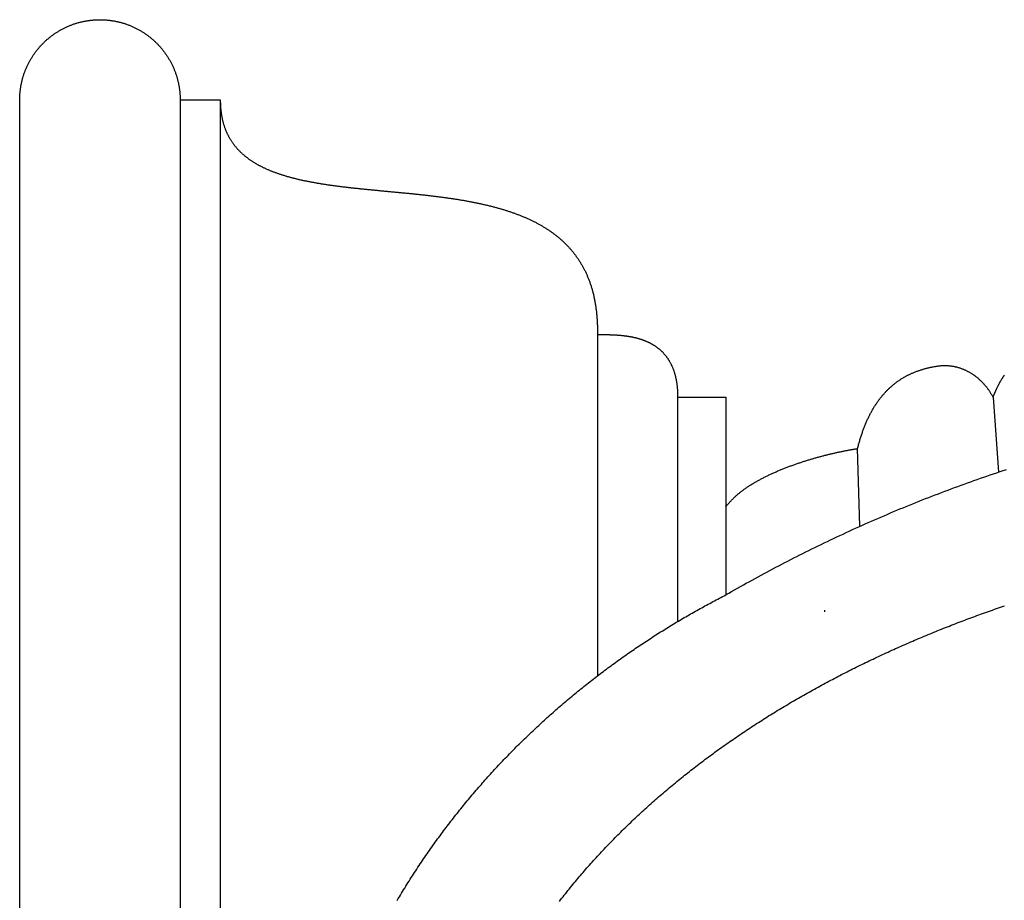
# Model space of a CAD drawing. Units: millimetres. Extents: x 51 to 648, y -70 to 377.
# Drawn here: x 51 to 148, y 290 to 377 of the extents above; entities that cross this region are included whole.
import ezdxf

# ---------------------------------------------------------------- set-up
doc = ezdxf.new("R2010")
doc.units = ezdxf.units.MM
doc.layers.add('Side outline', color=7, linetype='Continuous', lineweight=30)

msp = doc.modelspace()

# ---------------------------------------------------------------- linework, layer by layer
at = {"layer": 'Side outline', "color": 18, "lineweight": 30, "true_color": 0x000000}
for p, q in [((66.675, 369.139), (66.675, 123.075)), ((70.644, 369.139), (70.644, 123.075)), ((107.95, 345.938), (107.95, 312.186)), ((115.888, 339.746), (115.888, 317.561)), ((130.435, 318.524), (130.439, 318.672))]:
    msp.add_line(p, q, dxfattribs=at)
at = {"layer": 'Side outline', "color": 18, "lineweight": 30, "true_color": 0x000000, "extrusion": (0, 0, -1)}
for points in [[(-50.8, 123.075), (-50.8, 369.139), (-50.8, 369.139), (-50.8, 369.218), (-50.802, 369.297), (-50.803, 369.376), (-50.806, 369.455), (-50.81, 369.533), (-50.814, 369.611), (-50.819, 369.689), (-50.824, 369.767), (-50.831, 369.844), (-50.838, 369.922), (-50.846, 369.999), (-50.855, 370.076), (-50.864, 370.152), (-50.874, 370.229), (-50.885, 370.305), (-50.897, 370.381), (-50.909, 370.457), (-50.922, 370.532), (-50.936, 370.608), (-50.95, 370.683), (-50.965, 370.757), (-50.981, 370.832), (-50.997, 370.906), (-51.015, 370.98), (-51.033, 371.054), (-51.051, 371.127), (-51.07, 371.201), (-51.09, 371.273), (-51.111, 371.346), (-51.132, 371.418), (-51.154, 371.49), (-51.177, 371.562), (-51.2, 371.634), (-51.224, 371.705), (-51.248, 371.776), (-51.274, 371.846), (-51.299, 371.917), (-51.326, 371.986), (-51.353, 372.056), (-51.381, 372.125), (-51.409, 372.194), (-51.438, 372.263), (-51.468, 372.331), (-51.498, 372.399), (-51.529, 372.467), (-51.561, 372.534), (-51.593, 372.601), (-51.626, 372.668), (-51.659, 372.734), (-51.693, 372.8), (-51.727, 372.866), (-51.762, 372.931), (-51.798, 372.996), (-51.834, 373.06), (-51.871, 373.124), (-51.909, 373.188), (-51.947, 373.251), (-51.985, 373.314), (-52.024, 373.377), (-52.064, 373.439), (-52.104, 373.5), (-52.145, 373.562), (-52.187, 373.623), (-52.229, 373.683), (-52.271, 373.743), (-52.314, 373.803), (-52.358, 373.862), (-52.402, 373.921), (-52.446, 373.98), (-52.492, 374.038), (-52.537, 374.095), (-52.583, 374.153), (-52.63, 374.209), (-52.677, 374.266), (-52.725, 374.321), (-52.773, 374.377), (-52.822, 374.432), (-52.871, 374.486), (-52.921, 374.54), (-52.971, 374.594), (-53.022, 374.647), (-53.073, 374.7), (-53.125, 374.752), (-53.177, 374.803), (-53.23, 374.855), (-53.283, 374.905), (-53.336, 374.956), (-53.39, 375.005), (-53.445, 375.055), (-53.5, 375.103), (-53.555, 375.152), (-53.611, 375.199), (-53.667, 375.246), (-53.724, 375.293), (-53.781, 375.339), (-53.839, 375.385), (-53.897, 375.43), (-53.955, 375.475), (-54.014, 375.519), (-54.073, 375.562), (-54.133, 375.606), (-54.193, 375.648), (-54.254, 375.69), (-54.315, 375.731), (-54.376, 375.772), (-54.438, 375.812), (-54.5, 375.852), (-54.563, 375.891), (-54.626, 375.93), (-54.689, 375.968), (-54.753, 376.005), (-54.817, 376.042), (-54.881, 376.078), (-54.946, 376.114), (-55.011, 376.149), (-55.077, 376.184), (-55.143, 376.218), (-55.209, 376.251), (-55.275, 376.284), (-55.342, 376.316), (-55.41, 376.347), (-55.477, 376.378), (-55.545, 376.409), (-55.614, 376.438), (-55.682, 376.467), (-55.751, 376.496), (-55.821, 376.523), (-55.89, 376.551), (-55.96, 376.577), (-56.03, 376.603), (-56.101, 376.628), (-56.172, 376.653), (-56.243, 376.677), (-56.314, 376.7), (-56.386, 376.723), (-56.458, 376.744), (-56.531, 376.766), (-56.603, 376.786), (-56.676, 376.806), (-56.749, 376.826), (-56.823, 376.844), (-56.896, 376.862), (-56.97, 376.879), (-57.045, 376.896), (-57.119, 376.912), (-57.194, 376.927), (-57.269, 376.941), (-57.344, 376.955), (-57.42, 376.968), (-57.495, 376.98), (-57.571, 376.992), (-57.648, 377.002), (-57.724, 377.013), (-57.801, 377.022), (-57.878, 377.031), (-57.955, 377.039), (-58.032, 377.046), (-58.11, 377.052), (-58.188, 377.058), (-58.266, 377.063), (-58.344, 377.067), (-58.422, 377.07), (-58.501, 377.073), (-58.579, 377.075), (-58.658, 377.076), (-58.738, 377.077), (-58.738, 377.077), (-58.817, 377.076), (-58.896, 377.075), (-58.974, 377.073), (-59.053, 377.07), (-59.131, 377.067), (-59.209, 377.063), (-59.287, 377.058), (-59.365, 377.052), (-59.443, 377.046), (-59.52, 377.039), (-59.597, 377.031), (-59.674, 377.022), (-59.751, 377.013), (-59.827, 377.002), (-59.904, 376.992), (-59.98, 376.98), (-60.055, 376.968), (-60.131, 376.955), (-60.206, 376.941), (-60.281, 376.927), (-60.356, 376.912), (-60.43, 376.896), (-60.505, 376.879), (-60.579, 376.862), (-60.652, 376.844), (-60.726, 376.826), (-60.799, 376.806), (-60.872, 376.786), (-60.944, 376.766), (-61.017, 376.744), (-61.089, 376.723), (-61.161, 376.7), (-61.232, 376.677), (-61.303, 376.653), (-61.374, 376.628), (-61.445, 376.603), (-61.515, 376.577), (-61.585, 376.551), (-61.654, 376.523), (-61.724, 376.496), (-61.793, 376.467), (-61.861, 376.438), (-61.93, 376.409), (-61.998, 376.378), (-62.065, 376.347), (-62.133, 376.316), (-62.2, 376.284), (-62.266, 376.251), (-62.332, 376.218), (-62.398, 376.184), (-62.464, 376.149), (-62.529, 376.114), (-62.594, 376.078), (-62.658, 376.042), (-62.722, 376.005), (-62.786, 375.968), (-62.849, 375.93), (-62.912, 375.891), (-62.975, 375.852), (-63.037, 375.812), (-63.099, 375.772), (-63.16, 375.731), (-63.221, 375.69), (-63.282, 375.648), (-63.342, 375.606), (-63.402, 375.562), (-63.461, 375.519), (-63.52, 375.475), (-63.578, 375.43), (-63.636, 375.385), (-63.694, 375.339), (-63.751, 375.293), (-63.808, 375.246), (-63.864, 375.199), (-63.92, 375.152), (-63.975, 375.103), (-64.03, 375.055), (-64.085, 375.005), (-64.139, 374.956), (-64.192, 374.905), (-64.245, 374.855), (-64.298, 374.803), (-64.35, 374.752), (-64.402, 374.7), (-64.453, 374.647), (-64.504, 374.594), (-64.554, 374.54), (-64.604, 374.486), (-64.653, 374.432), (-64.702, 374.377), (-64.75, 374.321), (-64.798, 374.266), (-64.845, 374.209), (-64.892, 374.153), (-64.938, 374.095), (-64.983, 374.038), (-65.029, 373.98), (-65.073, 373.921), (-65.117, 373.862), (-65.161, 373.803), (-65.204, 373.743), (-65.246, 373.683), (-65.288, 373.623), (-65.33, 373.562), (-65.371, 373.5), (-65.411, 373.439), (-65.451, 373.377), (-65.49, 373.314), (-65.528, 373.251), (-65.566, 373.188), (-65.604, 373.124), (-65.641, 373.06), (-65.677, 372.996), (-65.713, 372.931), (-65.748, 372.866), (-65.782, 372.8), (-65.816, 372.734), (-65.849, 372.668), (-65.882, 372.601), (-65.914, 372.534), (-65.946, 372.467), (-65.977, 372.399), (-66.007, 372.331), (-66.037, 372.263), (-66.066, 372.194), (-66.094, 372.125), (-66.122, 372.056), (-66.149, 371.986), (-66.176, 371.917), (-66.201, 371.846), (-66.227, 371.776), (-66.251, 371.705), (-66.275, 371.634), (-66.298, 371.562), (-66.321, 371.49), (-66.343, 371.418), (-66.364, 371.346), (-66.385, 371.273), (-66.405, 371.201), (-66.424, 371.127), (-66.442, 371.054), (-66.46, 370.98), (-66.478, 370.906), (-66.494, 370.832), (-66.51, 370.757), (-66.525, 370.683), (-66.539, 370.608), (-66.553, 370.532), (-66.566, 370.457), (-66.578, 370.381), (-66.59, 370.305), (-66.601, 370.229), (-66.611, 370.152), (-66.62, 370.076), (-66.629, 369.999), (-66.637, 369.922), (-66.644, 369.844), (-66.651, 369.767), (-66.656, 369.689), (-66.661, 369.611), (-66.665, 369.533), (-66.669, 369.455), (-66.672, 369.376), (-66.673, 369.297), (-66.675, 369.218), (-66.675, 369.139), (-66.675, 369.139), (-70.644, 369.139), (-70.644, 369.139), (-70.644, 369.063), (-70.645, 368.986), (-70.646, 368.911), (-70.648, 368.836), (-70.651, 368.761), (-70.654, 368.687), (-70.657, 368.613), (-70.661, 368.539), (-70.666, 368.467), (-70.671, 368.394), (-70.677, 368.322), (-70.683, 368.251), (-70.69, 368.18), (-70.698, 368.109), (-70.706, 368.039), (-70.714, 367.969), (-70.723, 367.9), (-70.733, 367.831), (-70.743, 367.763), (-70.753, 367.695), (-70.764, 367.628), (-70.776, 367.561), (-70.788, 367.494), (-70.801, 367.428), (-70.814, 367.362), (-70.827, 367.297), (-70.842, 367.232), (-70.856, 367.168), (-70.872, 367.104), (-70.887, 367.04), (-70.903, 366.977), (-70.92, 366.914), (-70.937, 366.852), (-70.955, 366.79), (-70.973, 366.728), (-70.992, 366.667), (-71.011, 366.607), (-71.031, 366.547), (-71.051, 366.487), (-71.072, 366.427), (-71.093, 366.368), (-71.115, 366.31), (-71.137, 366.252), (-71.16, 366.194), (-71.183, 366.137), (-71.206, 366.08), (-71.23, 366.023), (-71.255, 365.967), (-71.28, 365.911), (-71.305, 365.856), (-71.331, 365.801), (-71.358, 365.746), (-71.385, 365.692), (-71.412, 365.638), (-71.44, 365.585), (-71.468, 365.531), (-71.497, 365.479), (-71.526, 365.427), (-71.556, 365.375), (-71.586, 365.323), (-71.617, 365.272), (-71.648, 365.221), (-71.679, 365.171), (-71.711, 365.121), (-71.743, 365.071), (-71.776, 365.022), (-71.809, 364.973), (-71.843, 364.924), (-71.877, 364.876), (-71.912, 364.828), (-71.947, 364.781), (-71.982, 364.733), (-72.018, 364.687), (-72.055, 364.64), (-72.091, 364.594), (-72.128, 364.548), (-72.166, 364.503), (-72.204, 364.458), (-72.242, 364.413), (-72.281, 364.369), (-72.321, 364.325), (-72.36, 364.281), (-72.4, 364.238), (-72.441, 364.195), (-72.482, 364.152), (-72.523, 364.11), (-72.565, 364.068), (-72.607, 364.026), (-72.649, 363.985), (-72.692, 363.944), (-72.736, 363.903), (-72.779, 363.863), (-72.824, 363.823), (-72.868, 363.783), (-72.913, 363.744), (-72.958, 363.705), (-73.004, 363.666), (-73.05, 363.628), (-73.097, 363.59), (-73.144, 363.552), (-73.191, 363.514), (-73.238, 363.477), (-73.286, 363.44), (-73.335, 363.404), (-73.384, 363.368), (-73.433, 363.332), (-73.482, 363.296), (-73.532, 363.261), (-73.582, 363.226), (-73.633, 363.191), (-73.684, 363.156), (-73.735, 363.122), (-73.787, 363.088), (-73.839, 363.055), (-73.891, 363.021), (-73.944, 362.988), (-73.997, 362.956), (-74.051, 362.923), (-74.104, 362.891), (-74.159, 362.859), (-74.213, 362.827), (-74.268, 362.796), (-74.323, 362.765), (-74.379, 362.734), (-74.435, 362.704), (-74.491, 362.673), (-74.547, 362.643), (-74.604, 362.614), (-74.662, 362.584), (-74.719, 362.555), (-74.777, 362.526), (-74.835, 362.497), (-74.894, 362.469), (-74.953, 362.441), (-75.012, 362.413), (-75.071, 362.385), (-75.131, 362.358), (-75.191, 362.331), (-75.252, 362.304), (-75.313, 362.277), (-75.374, 362.251), (-75.435, 362.224), (-75.497, 362.199), (-75.559, 362.173), (-75.621, 362.147), (-75.684, 362.122), (-75.747, 362.097), (-75.81, 362.072), (-75.873, 362.048), (-75.937, 362.024), (-76.001, 362), (-76.066, 361.976), (-76.13, 361.952), (-76.195, 361.929), (-76.261, 361.906), (-76.326, 361.883), (-76.392, 361.86), (-76.458, 361.837), (-76.524, 361.815), (-76.591, 361.793), (-76.658, 361.771), (-76.725, 361.749), (-76.793, 361.728), (-76.861, 361.707), (-76.929, 361.686), (-76.997, 361.665), (-77.065, 361.644), (-77.134, 361.624), (-77.203, 361.604), (-77.273, 361.584), (-77.342, 361.564), (-77.412, 361.544), (-77.482, 361.525), (-77.553, 361.505), (-77.623, 361.486), (-77.694, 361.467), (-77.765, 361.449), (-77.837, 361.43), (-77.908, 361.412), (-77.98, 361.394), (-78.052, 361.376), (-78.125, 361.358), (-78.197, 361.34), (-78.27, 361.323), (-78.343, 361.306), (-78.416, 361.288), (-78.49, 361.272), (-78.564, 361.255), (-78.638, 361.238), (-78.712, 361.222), (-78.786, 361.205), (-78.861, 361.189), (-78.936, 361.173), (-79.011, 361.158), (-79.086, 361.142), (-79.161, 361.127), (-79.237, 361.111), (-79.313, 361.096), (-79.389, 361.081), (-79.466, 361.066), (-79.542, 361.051), (-79.619, 361.037), (-79.696, 361.022), (-79.773, 361.008), (-79.85, 360.994), (-79.928, 360.98), (-80.006, 360.966), (-80.084, 360.952), (-80.162, 360.939), (-80.24, 360.925), (-80.319, 360.912), (-80.397, 360.899), (-80.476, 360.885), (-80.555, 360.872), (-80.634, 360.86), (-80.714, 360.847), (-80.793, 360.834), (-80.873, 360.822), (-80.953, 360.809), (-81.033, 360.797), (-81.114, 360.785), (-81.194, 360.773), (-81.275, 360.761), (-81.355, 360.749), (-81.436, 360.737), (-81.518, 360.726), (-81.599, 360.714), (-81.68, 360.703), (-81.762, 360.692), (-81.844, 360.68), (-81.925, 360.669), (-82.008, 360.658), (-82.09, 360.647), (-82.172, 360.637), (-82.255, 360.626), (-82.337, 360.615), (-82.42, 360.605), (-82.503, 360.594), (-82.586, 360.584), (-82.669, 360.574), (-82.752, 360.563), (-82.836, 360.553), (-82.92, 360.543), (-83.003, 360.533), (-83.087, 360.523), (-83.171, 360.514), (-83.255, 360.504), (-83.339, 360.494), (-83.424, 360.484), (-83.508, 360.475), (-83.593, 360.465), (-83.677, 360.456), (-83.762, 360.447), (-83.847, 360.437), (-83.932, 360.428), (-84.017, 360.419), (-84.103, 360.41), (-84.188, 360.401), (-84.273, 360.392), (-84.359, 360.383), (-84.445, 360.374), (-84.53, 360.365), (-84.616, 360.356), (-84.702, 360.347), (-84.788, 360.338), (-84.874, 360.33), (-84.961, 360.321), (-85.047, 360.312), (-85.133, 360.304), (-85.22, 360.295), (-85.306, 360.287), (-85.393, 360.278), (-85.48, 360.27), (-85.566, 360.261), (-85.653, 360.253), (-85.74, 360.244), (-85.827, 360.236), (-85.914, 360.228), (-86.001, 360.219), (-86.089, 360.211), (-86.176, 360.203), (-86.263, 360.194), (-86.351, 360.186), (-86.438, 360.178), (-86.526, 360.169), (-86.613, 360.161), (-86.701, 360.153), (-86.789, 360.145), (-86.876, 360.136), (-86.964, 360.128), (-87.052, 360.12), (-87.14, 360.112), (-87.228, 360.103), (-87.316, 360.095), (-87.404, 360.087), (-87.492, 360.079), (-87.58, 360.07), (-87.668, 360.062), (-87.756, 360.054), (-87.844, 360.045), (-87.932, 360.037), (-88.021, 360.029), (-88.109, 360.02), (-88.197, 360.012), (-88.285, 360.004), (-88.374, 359.995), (-88.462, 359.987), (-88.55, 359.978), (-88.639, 359.97), (-88.727, 359.961), (-88.816, 359.952), (-88.904, 359.944), (-88.992, 359.935), (-89.081, 359.926), (-89.169, 359.918), (-89.258, 359.909), (-89.346, 359.9), (-89.434, 359.891), (-89.523, 359.882), (-89.611, 359.873), (-89.7, 359.864), (-89.788, 359.855), (-89.876, 359.846), (-89.965, 359.837), (-90.053, 359.828), (-90.142, 359.818), (-90.23, 359.809), (-90.318, 359.799), (-90.407, 359.79), (-90.495, 359.78), (-90.583, 359.771), (-90.671, 359.761), (-90.759, 359.751), (-90.848, 359.742), (-90.936, 359.732), (-91.024, 359.722), (-91.112, 359.712), (-91.2, 359.701), (-91.288, 359.691), (-91.376, 359.681), (-91.464, 359.671), (-91.552, 359.66), (-91.639, 359.65), (-91.727, 359.639), (-91.815, 359.628), (-91.903, 359.617), (-91.99, 359.607), (-92.078, 359.596), (-92.165, 359.585), (-92.253, 359.573), (-92.34, 359.562), (-92.428, 359.551), (-92.515, 359.539), (-92.602, 359.528), (-92.689, 359.516), (-92.776, 359.504), (-92.863, 359.492), (-92.95, 359.48), (-93.037, 359.468), (-93.124, 359.456), (-93.211, 359.443), (-93.297, 359.431), (-93.384, 359.418), (-93.47, 359.406), (-93.557, 359.393), (-93.643, 359.38), (-93.729, 359.367), (-93.815, 359.354), (-93.901, 359.34), (-93.987, 359.327), (-94.073, 359.313), (-94.159, 359.299), (-94.244, 359.286), (-94.33, 359.272), (-94.415, 359.257), (-94.501, 359.243), (-94.586, 359.229), (-94.671, 359.214), (-94.756, 359.199), (-94.841, 359.184), (-94.926, 359.169), (-95.011, 359.154), (-95.095, 359.139), (-95.18, 359.124), (-95.264, 359.108), (-95.348, 359.092), (-95.432, 359.076), (-95.516, 359.06), (-95.6, 359.044), (-95.684, 359.027), (-95.767, 359.011), (-95.851, 358.994), (-95.934, 358.977), (-96.017, 358.96), (-96.1, 358.943), (-96.183, 358.925), (-96.266, 358.908), (-96.349, 358.89), (-96.431, 358.872), (-96.513, 358.854), (-96.596, 358.836), (-96.678, 358.817), (-96.76, 358.799), (-96.841, 358.78), (-96.923, 358.761), (-97.004, 358.741), (-97.085, 358.722), (-97.167, 358.702), (-97.248, 358.683), (-97.328, 358.662), (-97.409, 358.642), (-97.489, 358.622), (-97.57, 358.601), (-97.65, 358.58), (-97.73, 358.559), (-97.809, 358.538), (-97.889, 358.517), (-97.968, 358.495), (-98.048, 358.473), (-98.127, 358.451), (-98.206, 358.429), (-98.284, 358.407), (-98.363, 358.384), (-98.441, 358.361), (-98.519, 358.338), (-98.597, 358.314), (-98.675, 358.291), (-98.752, 358.267), (-98.83, 358.243), (-98.907, 358.219), (-98.984, 358.194), (-99.061, 358.169), (-99.137, 358.145), (-99.213, 358.119), (-99.289, 358.094), (-99.365, 358.068), (-99.441, 358.042), (-99.517, 358.016), (-99.592, 357.99), (-99.667, 357.963), (-99.742, 357.936), (-99.816, 357.909), (-99.891, 357.882), (-99.965, 357.854), (-100.039, 357.826), (-100.113, 357.798), (-100.186, 357.77), (-100.259, 357.741), (-100.332, 357.712), (-100.405, 357.683), (-100.478, 357.654), (-100.55, 357.624), (-100.622, 357.594), (-100.694, 357.564), (-100.766, 357.533), (-100.837, 357.502), (-100.908, 357.471), (-100.979, 357.44), (-101.049, 357.408), (-101.12, 357.377), (-101.19, 357.344), (-101.26, 357.312), (-101.329, 357.279), (-101.399, 357.246), (-101.468, 357.213), (-101.537, 357.179), (-101.605, 357.146), (-101.673, 357.111), (-101.741, 357.077), (-101.809, 357.042), (-101.877, 357.007), (-101.944, 356.972), (-102.011, 356.936), (-102.077, 356.9), (-102.144, 356.864), (-102.21, 356.828), (-102.276, 356.791), (-102.341, 356.754), (-102.406, 356.716), (-102.471, 356.678), (-102.536, 356.64), (-102.6, 356.602), (-102.664, 356.563), (-102.728, 356.524), (-102.792, 356.485), (-102.855, 356.445), (-102.918, 356.405), (-102.98, 356.365), (-103.043, 356.324), (-103.105, 356.283), (-103.166, 356.242), (-103.228, 356.201), (-103.289, 356.159), (-103.35, 356.116), (-103.41, 356.074), (-103.47, 356.031), (-103.53, 355.988), (-103.589, 355.944), (-103.649, 355.9), (-103.707, 355.856), (-103.766, 355.811), (-103.824, 355.766), (-103.882, 355.721), (-103.94, 355.675), (-103.997, 355.629), (-104.054, 355.583), (-104.11, 355.536), (-104.166, 355.489), (-104.222, 355.441), (-104.278, 355.394), (-104.333, 355.345), (-104.388, 355.297), (-104.442, 355.248), (-104.496, 355.199), (-104.55, 355.149), (-104.604, 355.099), (-104.657, 355.049), (-104.709, 354.998), (-104.762, 354.947), (-104.814, 354.895), (-104.865, 354.843), (-104.917, 354.791), (-104.968, 354.739), (-105.018, 354.686), (-105.068, 354.632), (-105.118, 354.578), (-105.168, 354.524), (-105.217, 354.47), (-105.266, 354.415), (-105.314, 354.359), (-105.362, 354.304), (-105.41, 354.247), (-105.457, 354.191), (-105.504, 354.134), (-105.55, 354.077), (-105.596, 354.019), (-105.642, 353.961), (-105.687, 353.902), (-105.732, 353.843), (-105.776, 353.784), (-105.821, 353.724), (-105.864, 353.664), (-105.908, 353.604), (-105.95, 353.543), (-105.993, 353.481), (-106.035, 353.419), (-106.077, 353.357), (-106.118, 353.294), (-106.159, 353.231), (-106.199, 353.168), (-106.239, 353.104), (-106.279, 353.039), (-106.318, 352.975), (-106.357, 352.909), (-106.396, 352.844), (-106.434, 352.778), (-106.471, 352.711), (-106.508, 352.644), (-106.545, 352.577), (-106.581, 352.509), (-106.617, 352.441), (-106.652, 352.372), (-106.687, 352.303), (-106.722, 352.233), (-106.756, 352.163), (-106.79, 352.092), (-106.823, 352.021), (-106.856, 351.95), (-106.888, 351.878), (-106.92, 351.806), (-106.951, 351.733), (-106.982, 351.66), (-107.013, 351.586), (-107.043, 351.512), (-107.073, 351.437), (-107.102, 351.362), (-107.13, 351.286), (-107.159, 351.21), (-107.187, 351.134), (-107.214, 351.057), (-107.241, 350.979), (-107.267, 350.901), (-107.293, 350.823), (-107.318, 350.744), (-107.343, 350.665), (-107.368, 350.585), (-107.392, 350.504), (-107.416, 350.423), (-107.439, 350.342), (-107.461, 350.26), (-107.483, 350.178), (-107.505, 350.095), (-107.526, 350.012), (-107.547, 349.928), (-107.567, 349.844), (-107.587, 349.759), (-107.606, 349.674), (-107.625, 349.588), (-107.643, 349.501), (-107.66, 349.415), (-107.678, 349.327), (-107.694, 349.239), (-107.71, 349.151), (-107.726, 349.062), (-107.741, 348.973), (-107.756, 348.883), (-107.77, 348.792), (-107.784, 348.702), (-107.797, 348.61), (-107.809, 348.518), (-107.822, 348.426), (-107.833, 348.333), (-107.844, 348.239), (-107.855, 348.145), (-107.865, 348.05), (-107.874, 347.955), (-107.883, 347.859), (-107.891, 347.763), (-107.899, 347.666), (-107.907, 347.569), (-107.913, 347.471), (-107.92, 347.373), (-107.925, 347.274), (-107.931, 347.175), (-107.935, 347.075), (-107.939, 346.974), (-107.943, 346.873), (-107.946, 346.771), (-107.948, 346.669), (-107.95, 346.566), (-107.952, 346.463), (-107.952, 346.359), (-107.953, 346.255), (-107.952, 346.15), (-107.951, 346.044), (-107.95, 345.938), (-107.95, 345.938), (-107.982, 345.938), (-108.014, 345.938), (-108.046, 345.938), (-108.078, 345.938), (-108.111, 345.938), (-108.144, 345.938), (-108.177, 345.938), (-108.211, 345.938), (-108.244, 345.938), (-108.278, 345.938), (-108.312, 345.938), (-108.347, 345.938), (-108.381, 345.938), (-108.416, 345.938), (-108.451, 345.938), (-108.486, 345.938), (-108.522, 345.938), (-108.557, 345.938), (-108.593, 345.938), (-108.629, 345.937), (-108.665, 345.937), (-108.701, 345.937), (-108.738, 345.937), (-108.775, 345.936), (-108.811, 345.936), (-108.849, 345.936), (-108.886, 345.935), (-108.923, 345.934), (-108.961, 345.934), (-108.999, 345.933), (-109.036, 345.933), (-109.075, 345.932), (-109.113, 345.931), (-109.151, 345.93), (-109.19, 345.929), (-109.228, 345.928), (-109.267, 345.927), (-109.306, 345.926), (-109.345, 345.924), (-109.384, 345.923), (-109.424, 345.921), (-109.463, 345.92), (-109.503, 345.918), (-109.543, 345.917), (-109.582, 345.915), (-109.622, 345.913), (-109.663, 345.911), (-109.703, 345.909), (-109.743, 345.906), (-109.783, 345.904), (-109.824, 345.902), (-109.865, 345.899), (-109.905, 345.896), (-109.946, 345.893), (-109.987, 345.89), (-110.028, 345.887), (-110.069, 345.884), (-110.11, 345.881), (-110.151, 345.877), (-110.193, 345.874), (-110.234, 345.87), (-110.275, 345.866), (-110.317, 345.862), (-110.358, 345.858), (-110.4, 345.854), (-110.442, 345.849), (-110.483, 345.845), (-110.525, 345.84), (-110.567, 345.835), (-110.609, 345.83), (-110.651, 345.825), (-110.693, 345.82), (-110.735, 345.814), (-110.777, 345.808), (-110.819, 345.802), (-110.861, 345.796), (-110.903, 345.79), (-110.945, 345.784), (-110.987, 345.777), (-111.029, 345.77), (-111.071, 345.763), (-111.114, 345.756), (-111.156, 345.749), (-111.198, 345.741), (-111.24, 345.733), (-111.282, 345.725), (-111.324, 345.717), (-111.366, 345.709), (-111.409, 345.7), (-111.451, 345.691), (-111.493, 345.683), (-111.535, 345.673), (-111.577, 345.664), (-111.619, 345.654), (-111.661, 345.644), (-111.703, 345.634), (-111.745, 345.624), (-111.787, 345.613), (-111.829, 345.603), (-111.87, 345.592), (-111.912, 345.58), (-111.954, 345.569), (-111.995, 345.557), (-112.037, 345.545), (-112.078, 345.533), (-112.12, 345.52), (-112.161, 345.508), (-112.203, 345.495), (-112.244, 345.481), (-112.285, 345.468), (-112.326, 345.454), (-112.367, 345.44), (-112.408, 345.426), (-112.449, 345.411), (-112.49, 345.396), (-112.53, 345.381), (-112.571, 345.366), (-112.611, 345.35), (-112.651, 345.334), (-112.692, 345.318), (-112.732, 345.301), (-112.772, 345.284), (-112.812, 345.267), (-112.852, 345.25), (-112.891, 345.232), (-112.931, 345.214), (-112.97, 345.196), (-113.009, 345.177), (-113.048, 345.158), (-113.087, 345.139), (-113.126, 345.119), (-113.165, 345.099), (-113.204, 345.079), (-113.242, 345.059), (-113.28, 345.038), (-113.318, 345.017), (-113.356, 344.995), (-113.394, 344.973), (-113.432, 344.951), (-113.469, 344.929), (-113.507, 344.906), (-113.544, 344.883), (-113.581, 344.859), (-113.617, 344.835), (-113.654, 344.811), (-113.69, 344.786), (-113.727, 344.761), (-113.763, 344.736), (-113.799, 344.711), (-113.834, 344.685), (-113.87, 344.658), (-113.905, 344.631), (-113.94, 344.604), (-113.975, 344.577), (-114.009, 344.549), (-114.044, 344.521), (-114.078, 344.492), (-114.112, 344.463), (-114.146, 344.434), (-114.179, 344.404), (-114.212, 344.374), (-114.245, 344.343), (-114.278, 344.312), (-114.311, 344.281), (-114.343, 344.249), (-114.375, 344.217), (-114.407, 344.184), (-114.439, 344.152), (-114.47, 344.118), (-114.501, 344.084), (-114.532, 344.05), (-114.562, 344.016), (-114.593, 343.981), (-114.623, 343.945), (-114.652, 343.909), (-114.682, 343.873), (-114.711, 343.836), (-114.74, 343.799), (-114.769, 343.761), (-114.797, 343.723), (-114.825, 343.685), (-114.853, 343.646), (-114.88, 343.607), (-114.907, 343.567), (-114.934, 343.526), (-114.961, 343.486), (-114.987, 343.445), (-115.013, 343.403), (-115.039, 343.361), (-115.064, 343.318), (-115.089, 343.275), (-115.113, 343.232), (-115.138, 343.188), (-115.162, 343.143), (-115.185, 343.098), (-115.209, 343.053), (-115.232, 343.007), (-115.254, 342.961), (-115.277, 342.914), (-115.299, 342.867), (-115.32, 342.819), (-115.342, 342.771), (-115.362, 342.722), (-115.383, 342.672), (-115.403, 342.623), (-115.423, 342.572), (-115.442, 342.522), (-115.461, 342.47), (-115.48, 342.418), (-115.499, 342.366), (-115.516, 342.313), (-115.534, 342.26), (-115.551, 342.206), (-115.568, 342.151), (-115.584, 342.097), (-115.6, 342.041), (-115.616, 341.985), (-115.631, 341.928), (-115.646, 341.871), (-115.66, 341.814), (-115.674, 341.756), (-115.688, 341.697), (-115.701, 341.638), (-115.714, 341.578), (-115.726, 341.517), (-115.738, 341.457), (-115.749, 341.395), (-115.76, 341.333), (-115.771, 341.271), (-115.781, 341.207), (-115.791, 341.144), (-115.8, 341.079), (-115.809, 341.015), (-115.817, 340.949), (-115.825, 340.883), (-115.832, 340.816), (-115.839, 340.749), (-115.846, 340.682), (-115.852, 340.613), (-115.858, 340.544), (-115.863, 340.475), (-115.867, 340.405), (-115.872, 340.334), (-115.875, 340.263), (-115.879, 340.191), (-115.881, 340.118), (-115.884, 340.045), (-115.885, 339.971), (-115.886, 339.897), (-115.887, 339.822), (-115.888, 339.746), (-115.888, 339.746), (-120.65, 339.746), (-120.65, 339.746), (-120.65, 320.191), (-120.65, 320.191), (-120.939, 320.357), (-121.228, 320.523), (-121.517, 320.688), (-121.807, 320.852), (-122.097, 321.016), (-122.388, 321.179), (-122.679, 321.341), (-122.97, 321.503), (-123.261, 321.664), (-123.553, 321.824), (-123.846, 321.984), (-124.139, 322.143), (-124.432, 322.301), (-124.725, 322.459), (-125.019, 322.616), (-125.313, 322.772), (-125.607, 322.928), (-125.902, 323.083), (-126.197, 323.237), (-126.493, 323.391), (-126.789, 323.544), (-127.085, 323.696), (-127.382, 323.848), (-127.679, 323.999), (-127.976, 324.149), (-128.274, 324.299), (-128.572, 324.448), (-128.87, 324.596), (-129.168, 324.744), (-129.467, 324.891), (-129.467, 324.891), (-129.775, 325.041), (-130.083, 325.191), (-130.391, 325.339), (-130.699, 325.488), (-131.008, 325.635), (-131.317, 325.782), (-131.627, 325.927), (-131.936, 326.073), (-132.246, 326.217), (-132.557, 326.361), (-132.867, 326.504), (-133.178, 326.646), (-133.489, 326.787), (-133.801, 326.928), (-134.113, 327.068), (-134.425, 327.207), (-134.737, 327.346), (-135.05, 327.483), (-135.363, 327.62), (-135.676, 327.757), (-135.989, 327.892), (-136.303, 328.027), (-136.617, 328.161), (-136.932, 328.294), (-137.246, 328.427), (-137.561, 328.559), (-137.876, 328.69), (-138.192, 328.82), (-138.508, 328.95), (-138.824, 329.079), (-139.14, 329.207), (-139.457, 329.334), (-139.773, 329.461), (-140.091, 329.587), (-140.408, 329.712), (-140.726, 329.836), (-141.043, 329.96), (-141.362, 330.083), (-141.68, 330.205), (-141.999, 330.326), (-142.318, 330.447), (-142.637, 330.567), (-142.957, 330.686), (-143.276, 330.804), (-143.596, 330.922), (-143.917, 331.039), (-144.237, 331.155), (-144.558, 331.27), (-144.879, 331.385), (-145.2, 331.499), (-145.522, 331.612), (-145.843, 331.724), (-146.165, 331.836), (-146.487, 331.947), (-146.81, 332.057), (-147.133, 332.167), (-147.456, 332.275), (-147.779, 332.383), (-148.102, 332.49), (-148.426, 332.597)], [(-133.925, 326.984), (-133.691, 334.664), (-133.691, 334.664), (-133.715, 334.763), (-133.74, 334.862), (-133.766, 334.959), (-133.791, 335.056), (-133.818, 335.152), (-133.844, 335.247), (-133.871, 335.342), (-133.898, 335.436), (-133.925, 335.529), (-133.953, 335.622), (-133.981, 335.714), (-134.01, 335.805), (-134.038, 335.896), (-134.068, 335.986), (-134.097, 336.075), (-134.127, 336.163), (-134.157, 336.251), (-134.188, 336.338), (-134.218, 336.425), (-134.25, 336.51), (-134.281, 336.596), (-134.313, 336.68), (-134.345, 336.764), (-134.377, 336.847), (-134.41, 336.929), (-134.443, 337.011), (-134.477, 337.092), (-134.511, 337.173), (-134.545, 337.252), (-134.579, 337.332), (-134.614, 337.41), (-134.649, 337.488), (-134.684, 337.565), (-134.72, 337.642), (-134.756, 337.718), (-134.792, 337.793), (-134.829, 337.868), (-134.866, 337.942), (-134.903, 338.015), (-134.941, 338.088), (-134.979, 338.16), (-135.017, 338.231), (-135.056, 338.302), (-135.094, 338.372), (-135.134, 338.442), (-135.173, 338.511), (-135.213, 338.579), (-135.253, 338.647), (-135.293, 338.714), (-135.334, 338.78), (-135.375, 338.846), (-135.416, 338.912), (-135.458, 338.976), (-135.5, 339.04), (-135.542, 339.104), (-135.584, 339.167), (-135.627, 339.229), (-135.67, 339.29), (-135.714, 339.352), (-135.757, 339.412), (-135.801, 339.472), (-135.846, 339.531), (-135.89, 339.59), (-135.935, 339.648), (-135.98, 339.705), (-136.025, 339.762), (-136.071, 339.819), (-136.117, 339.875), (-136.163, 339.93), (-136.21, 339.984), (-136.257, 340.038), (-136.304, 340.092), (-136.351, 340.145), (-136.399, 340.197), (-136.447, 340.249), (-136.495, 340.3), (-136.544, 340.351), (-136.593, 340.401), (-136.642, 340.451), (-136.691, 340.5), (-136.741, 340.548), (-136.791, 340.596), (-136.841, 340.643), (-136.891, 340.69), (-136.942, 340.736), (-136.993, 340.782), (-137.044, 340.827), (-137.096, 340.872), (-137.148, 340.916), (-137.2, 340.959), (-137.252, 341.002), (-137.305, 341.045), (-137.358, 341.087), (-137.411, 341.128), (-137.464, 341.169), (-137.518, 341.21), (-137.572, 341.25), (-137.626, 341.289), (-137.68, 341.328), (-137.735, 341.366), (-137.79, 341.404), (-137.845, 341.441), (-137.901, 341.478), (-137.956, 341.514), (-138.012, 341.55), (-138.069, 341.585), (-138.125, 341.62), (-138.182, 341.655), (-138.239, 341.688), (-138.296, 341.722), (-138.353, 341.754), (-138.411, 341.787), (-138.469, 341.819), (-138.527, 341.85), (-138.586, 341.881), (-138.644, 341.911), (-138.703, 341.941), (-138.762, 341.97), (-138.822, 341.999), (-138.881, 342.028), (-138.941, 342.056), (-139.001, 342.083), (-139.062, 342.11), (-139.122, 342.137), (-139.183, 342.163), (-139.244, 342.189), (-139.305, 342.214), (-139.367, 342.239), (-139.429, 342.263), (-139.491, 342.287), (-139.553, 342.31), (-139.615, 342.333), (-139.678, 342.356), (-139.741, 342.378), (-139.804, 342.399), (-139.867, 342.421), (-139.931, 342.441), (-139.994, 342.461), (-140.058, 342.481), (-140.123, 342.501), (-140.187, 342.52), (-140.252, 342.538), (-140.316, 342.556), (-140.382, 342.574), (-140.447, 342.591), (-140.512, 342.608), (-140.578, 342.625), (-140.644, 342.641), (-140.71, 342.656), (-140.776, 342.671), (-140.843, 342.686), (-140.91, 342.7), (-140.977, 342.714), (-141.044, 342.728), (-141.111, 342.741), (-141.179, 342.754), (-141.247, 342.766), (-141.315, 342.778), (-141.383, 342.789), (-141.451, 342.801), (-141.52, 342.811), (-141.588, 342.822), (-141.657, 342.832), (-141.727, 342.841), (-141.727, 342.841), (-141.785, 342.849), (-141.842, 342.855), (-141.901, 342.861), (-141.959, 342.866), (-142.017, 342.871), (-142.075, 342.874), (-142.133, 342.877), (-142.191, 342.879), (-142.25, 342.88), (-142.308, 342.881), (-142.366, 342.881), (-142.425, 342.879), (-142.483, 342.878), (-142.541, 342.875), (-142.6, 342.872), (-142.658, 342.868), (-142.716, 342.863), (-142.775, 342.858), (-142.833, 342.851), (-142.891, 342.844), (-142.949, 342.836), (-143.007, 342.828), (-143.065, 342.819), (-143.123, 342.809), (-143.181, 342.798), (-143.239, 342.787), (-143.297, 342.775), (-143.354, 342.762), (-143.412, 342.748), (-143.469, 342.734), (-143.527, 342.719), (-143.584, 342.703), (-143.641, 342.687), (-143.698, 342.67), (-143.755, 342.652), (-143.811, 342.633), (-143.868, 342.614), (-143.924, 342.594), (-143.981, 342.574), (-144.037, 342.552), (-144.093, 342.53), (-144.149, 342.508), (-144.204, 342.484), (-144.26, 342.46), (-144.315, 342.436), (-144.37, 342.41), (-144.425, 342.384), (-144.479, 342.357), (-144.534, 342.33), (-144.588, 342.302), (-144.642, 342.273), (-144.696, 342.244), (-144.749, 342.214), (-144.802, 342.183), (-144.855, 342.152), (-144.908, 342.12), (-144.96, 342.087), (-145.013, 342.054), (-145.065, 342.02), (-145.116, 341.985), (-145.168, 341.95), (-145.219, 341.914), (-145.269, 341.877), (-145.32, 341.84), (-145.37, 341.802), (-145.42, 341.764), (-145.469, 341.725), (-145.519, 341.685), (-145.567, 341.645), (-145.616, 341.604), (-145.664, 341.563), (-145.712, 341.521), (-145.759, 341.478), (-145.806, 341.434), (-145.853, 341.39), (-145.899, 341.346), (-145.945, 341.301), (-145.991, 341.255), (-146.036, 341.209), (-146.081, 341.162), (-146.125, 341.114), (-146.169, 341.066), (-146.213, 341.017), (-146.256, 340.968), (-146.298, 340.918), (-146.341, 340.867), (-146.382, 340.816), (-146.424, 340.765), (-146.465, 340.713), (-146.505, 340.66), (-146.545, 340.606), (-146.584, 340.553), (-146.623, 340.498), (-146.662, 340.443), (-146.7, 340.387), (-146.737, 340.331), (-146.774, 340.275), (-146.811, 340.217), (-146.847, 340.159), (-146.882, 340.101), (-146.917, 340.042), (-146.952, 339.983), (-146.986, 339.923), (-147.019, 339.862), (-147.052, 339.801), (-147.084, 339.74), (-147.084, 339.74), (-147.626, 332.332)], [(-147.084, 339.74), (-147.103, 339.786), (-147.122, 339.832), (-147.14, 339.879), (-147.16, 339.925), (-147.179, 339.971), (-147.198, 340.017), (-147.217, 340.063), (-147.237, 340.108), (-147.256, 340.154), (-147.276, 340.2), (-147.296, 340.245), (-147.316, 340.29), (-147.335, 340.335), (-147.356, 340.38), (-147.376, 340.425), (-147.396, 340.469), (-147.416, 340.514), (-147.437, 340.558), (-147.458, 340.602), (-147.478, 340.646), (-147.499, 340.69), (-147.52, 340.734), (-147.541, 340.777), (-147.563, 340.82), (-147.584, 340.863), (-147.605, 340.906), (-147.627, 340.949), (-147.649, 340.991), (-147.671, 341.033), (-147.693, 341.075), (-147.715, 341.117), (-147.737, 341.159), (-147.76, 341.2), (-147.783, 341.241), (-147.805, 341.282), (-147.828, 341.323), (-147.851, 341.363), (-147.874, 341.403), (-147.898, 341.443), (-147.921, 341.482), (-147.945, 341.522), (-147.969, 341.561), (-147.993, 341.6), (-148.017, 341.638), (-148.041, 341.676), (-148.066, 341.714), (-148.091, 341.752), (-148.115, 341.789), (-148.141, 341.826), (-148.166, 341.863), (-148.191, 341.899), (-148.217, 341.935)], [(-120.65, 328.912), (-120.699, 328.971), (-120.748, 329.031), (-120.798, 329.09), (-120.848, 329.149), (-120.899, 329.208), (-120.951, 329.267), (-121.004, 329.325), (-121.057, 329.384), (-121.111, 329.442), (-121.165, 329.5), (-121.221, 329.558), (-121.276, 329.615), (-121.333, 329.673), (-121.39, 329.73), (-121.39, 329.73), (-121.441, 329.78), (-121.493, 329.83), (-121.545, 329.88), (-121.599, 329.929), (-121.652, 329.978), (-121.707, 330.027), (-121.762, 330.076), (-121.818, 330.125), (-121.875, 330.173), (-121.932, 330.221), (-121.991, 330.269), (-122.049, 330.316), (-122.109, 330.363), (-122.169, 330.41), (-122.229, 330.457), (-122.291, 330.504), (-122.352, 330.55), (-122.415, 330.596), (-122.478, 330.642), (-122.542, 330.687), (-122.606, 330.733), (-122.671, 330.778), (-122.736, 330.823), (-122.802, 330.867), (-122.869, 330.912), (-122.936, 330.956), (-123.004, 331), (-123.072, 331.043), (-123.14, 331.087), (-123.21, 331.13), (-123.279, 331.173), (-123.349, 331.215), (-123.42, 331.258), (-123.491, 331.3), (-123.563, 331.342), (-123.635, 331.383), (-123.707, 331.425), (-123.78, 331.466), (-123.854, 331.507), (-123.928, 331.548), (-124.002, 331.588), (-124.076, 331.628), (-124.151, 331.668), (-124.227, 331.708), (-124.303, 331.748), (-124.379, 331.787), (-124.455, 331.826), (-124.532, 331.864), (-124.61, 331.903), (-124.687, 331.941), (-124.765, 331.979), (-124.843, 332.017), (-124.922, 332.054), (-125.001, 332.092), (-125.08, 332.129), (-125.159, 332.165), (-125.239, 332.202), (-125.319, 332.238), (-125.399, 332.274), (-125.48, 332.31), (-125.561, 332.346), (-125.642, 332.381), (-125.723, 332.416), (-125.805, 332.451), (-125.886, 332.485), (-125.968, 332.519), (-126.05, 332.553), (-126.132, 332.587), (-126.215, 332.621), (-126.298, 332.654), (-126.38, 332.687), (-126.463, 332.72), (-126.546, 332.752), (-126.63, 332.785), (-126.713, 332.817), (-126.797, 332.849), (-126.88, 332.88), (-126.964, 332.911), (-127.048, 332.942), (-127.132, 332.973), (-127.216, 333.004), (-127.3, 333.034), (-127.384, 333.064), (-127.468, 333.094), (-127.552, 333.123), (-127.636, 333.153), (-127.721, 333.182), (-127.805, 333.211), (-127.889, 333.239), (-127.974, 333.267), (-128.058, 333.295), (-128.142, 333.323), (-128.226, 333.351), (-128.311, 333.378), (-128.395, 333.405), (-128.479, 333.432), (-128.563, 333.458), (-128.647, 333.485), (-128.731, 333.511), (-128.815, 333.537), (-128.899, 333.562), (-128.983, 333.587), (-129.066, 333.612), (-129.15, 333.637), (-129.233, 333.662), (-129.316, 333.686), (-129.399, 333.71), (-129.482, 333.734), (-129.565, 333.757), (-129.648, 333.78), (-129.73, 333.803), (-129.812, 333.826), (-129.894, 333.849), (-129.976, 333.871), (-130.058, 333.893), (-130.139, 333.914), (-130.221, 333.936), (-130.302, 333.957), (-130.382, 333.978), (-130.463, 333.999), (-130.543, 334.019), (-130.623, 334.039), (-130.703, 334.059), (-130.782, 334.079), (-130.861, 334.098), (-130.94, 334.118), (-131.019, 334.136), (-131.097, 334.155), (-131.175, 334.174), (-131.252, 334.192), (-131.33, 334.21), (-131.406, 334.227), (-131.483, 334.245), (-131.559, 334.262), (-131.635, 334.279), (-131.71, 334.295), (-131.785, 334.312), (-131.86, 334.328), (-131.934, 334.343), (-132.008, 334.359), (-132.081, 334.374), (-132.154, 334.389), (-132.226, 334.404), (-132.298, 334.419), (-132.37, 334.433), (-132.441, 334.447), (-132.511, 334.461), (-132.581, 334.474), (-132.651, 334.488), (-132.72, 334.501), (-132.789, 334.513), (-132.857, 334.526), (-132.924, 334.538), (-132.991, 334.55), (-133.058, 334.562), (-133.124, 334.573), (-133.189, 334.584), (-133.254, 334.595), (-133.318, 334.606), (-133.382, 334.616), (-133.445, 334.626), (-133.507, 334.636), (-133.569, 334.646), (-133.63, 334.655), (-133.691, 334.664)], [(-88.152, 289.985), (-88.256, 290.161), (-88.36, 290.337), (-88.465, 290.512), (-88.571, 290.686), (-88.676, 290.86), (-88.782, 291.034), (-88.889, 291.207), (-88.996, 291.38), (-89.103, 291.553), (-89.211, 291.725), (-89.319, 291.897), (-89.427, 292.068), (-89.536, 292.239), (-89.645, 292.409), (-89.755, 292.579), (-89.865, 292.749), (-89.975, 292.918), (-90.086, 293.087), (-90.197, 293.256), (-90.309, 293.424), (-90.42, 293.592), (-90.533, 293.759), (-90.645, 293.926), (-90.758, 294.092), (-90.872, 294.258), (-90.986, 294.424), (-91.1, 294.589), (-91.214, 294.754), (-91.329, 294.919), (-91.445, 295.083), (-91.56, 295.246), (-91.676, 295.409), (-91.793, 295.572), (-91.909, 295.735), (-92.026, 295.897), (-92.144, 296.058), (-92.262, 296.22), (-92.38, 296.38), (-92.498, 296.541), (-92.617, 296.701), (-92.736, 296.86), (-92.856, 297.02), (-92.976, 297.178), (-93.096, 297.337), (-93.216, 297.495), (-93.337, 297.652), (-93.459, 297.81), (-93.58, 297.966), (-93.702, 298.123), (-93.825, 298.279), (-93.947, 298.434), (-94.07, 298.59), (-94.193, 298.744), (-94.317, 298.899), (-94.441, 299.053), (-94.565, 299.206), (-94.69, 299.359), (-94.815, 299.512), (-94.94, 299.664), (-95.066, 299.816), (-95.191, 299.968), (-95.318, 300.119), (-95.444, 300.27), (-95.571, 300.42), (-95.698, 300.57), (-95.826, 300.719), (-95.953, 300.869), (-96.081, 301.017), (-96.21, 301.166), (-96.339, 301.313), (-96.468, 301.461), (-96.597, 301.608), (-96.727, 301.755), (-96.856, 301.901), (-96.987, 302.047), (-97.117, 302.192), (-97.248, 302.337), (-97.379, 302.482), (-97.51, 302.626), (-97.642, 302.77), (-97.774, 302.914), (-97.906, 303.057), (-98.039, 303.199), (-98.172, 303.342), (-98.305, 303.484), (-98.438, 303.625), (-98.572, 303.766), (-98.706, 303.907), (-98.84, 304.047), (-98.975, 304.187), (-99.11, 304.326), (-99.245, 304.465), (-99.38, 304.604), (-99.516, 304.742), (-99.652, 304.88), (-99.788, 305.017), (-99.924, 305.154), (-100.061, 305.291), (-100.198, 305.427), (-100.335, 305.563), (-100.473, 305.698), (-100.61, 305.833), (-100.748, 305.968), (-100.887, 306.102), (-101.025, 306.236), (-101.164, 306.369), (-101.303, 306.502), (-101.442, 306.635), (-101.582, 306.767), (-101.721, 306.899), (-101.862, 307.03), (-102.002, 307.161), (-102.142, 307.291), (-102.283, 307.422), (-102.424, 307.551), (-102.565, 307.681), (-102.707, 307.81), (-102.848, 307.938), (-102.99, 308.066), (-103.133, 308.194), (-103.275, 308.321), (-103.418, 308.448), (-103.56, 308.575), (-103.703, 308.701), (-103.847, 308.826), (-103.99, 308.952), (-104.134, 309.077), (-104.278, 309.201), (-104.422, 309.325), (-104.567, 309.449), (-104.711, 309.572), (-104.856, 309.695), (-105.001, 309.818), (-105.146, 309.94), (-105.292, 310.061), (-105.438, 310.183), (-105.584, 310.303), (-105.73, 310.424), (-105.876, 310.544), (-106.022, 310.664), (-106.169, 310.783), (-106.316, 310.902), (-106.463, 311.02), (-106.611, 311.138), (-106.758, 311.256), (-106.906, 311.373), (-107.054, 311.49), (-107.202, 311.606), (-107.35, 311.722), (-107.498, 311.838), (-107.647, 311.953), (-107.796, 312.068), (-107.945, 312.182), (-108.094, 312.296), (-108.244, 312.41), (-108.393, 312.523), (-108.543, 312.636), (-108.693, 312.748), (-108.843, 312.86), (-108.993, 312.972), (-109.144, 313.083), (-109.294, 313.194), (-109.445, 313.304), (-109.596, 313.414), (-109.747, 313.524), (-109.898, 313.633), (-110.05, 313.742), (-110.201, 313.85), (-110.353, 313.958), (-110.505, 314.066), (-110.657, 314.173), (-110.809, 314.279), (-110.962, 314.386), (-111.114, 314.492), (-111.267, 314.597), (-111.42, 314.702), (-111.573, 314.807), (-111.726, 314.911), (-111.879, 315.015), (-112.033, 315.119), (-112.186, 315.222), (-112.34, 315.325), (-112.494, 315.427), (-112.648, 315.529), (-112.802, 315.63), (-112.956, 315.731), (-113.111, 315.832), (-113.265, 315.932), (-113.42, 316.032), (-113.575, 316.132), (-113.73, 316.231), (-113.885, 316.33), (-114.04, 316.428), (-114.195, 316.526), (-114.351, 316.623), (-114.506, 316.72), (-114.662, 316.817), (-114.818, 316.913), (-114.973, 317.009), (-115.129, 317.104), (-115.286, 317.2), (-115.442, 317.294), (-115.598, 317.388), (-115.755, 317.482), (-115.911, 317.576), (-116.068, 317.669), (-116.224, 317.761), (-116.381, 317.854), (-116.538, 317.945), (-116.695, 318.037), (-116.853, 318.128), (-117.01, 318.218), (-117.167, 318.309), (-117.325, 318.398), (-117.482, 318.488), (-117.64, 318.577), (-117.797, 318.665), (-117.955, 318.754), (-118.113, 318.841), (-118.271, 318.929), (-118.429, 319.016), (-118.587, 319.102), (-118.746, 319.189), (-118.904, 319.274), (-119.062, 319.36), (-119.221, 319.445), (-119.379, 319.529), (-119.538, 319.613), (-119.697, 319.697), (-119.855, 319.78), (-120.014, 319.863), (-120.173, 319.946), (-120.332, 320.028), (-120.491, 320.11), (-120.65, 320.191)], [(-104.187, 289.882), (-104.307, 290.036), (-104.426, 290.19), (-104.547, 290.343), (-104.667, 290.496), (-104.788, 290.649), (-104.91, 290.801), (-105.032, 290.953), (-105.154, 291.104), (-105.277, 291.256), (-105.4, 291.406), (-105.524, 291.557), (-105.648, 291.707), (-105.773, 291.857), (-105.898, 292.006), (-106.023, 292.155), (-106.149, 292.304), (-106.276, 292.453), (-106.402, 292.601), (-106.53, 292.748), (-106.657, 292.896), (-106.785, 293.043), (-106.914, 293.189), (-107.043, 293.336), (-107.172, 293.482), (-107.302, 293.627), (-107.432, 293.773), (-107.562, 293.918), (-107.693, 294.062), (-107.825, 294.206), (-107.957, 294.35), (-108.089, 294.494), (-108.222, 294.637), (-108.355, 294.78), (-108.488, 294.922), (-108.622, 295.065), (-108.756, 295.207), (-108.891, 295.348), (-109.026, 295.489), (-109.162, 295.63), (-109.297, 295.77), (-109.434, 295.911), (-109.571, 296.05), (-109.708, 296.19), (-109.845, 296.329), (-109.983, 296.468), (-110.121, 296.606), (-110.26, 296.744), (-110.399, 296.882), (-110.539, 297.019), (-110.679, 297.156), (-110.819, 297.293), (-110.959, 297.429), (-111.101, 297.565), (-111.242, 297.701), (-111.384, 297.836), (-111.526, 297.971), (-111.669, 298.106), (-111.812, 298.24), (-111.955, 298.374), (-112.099, 298.508), (-112.243, 298.641), (-112.387, 298.774), (-112.532, 298.907), (-112.677, 299.039), (-112.823, 299.171), (-112.969, 299.303), (-113.115, 299.434), (-113.262, 299.565), (-113.409, 299.695), (-113.557, 299.826), (-113.704, 299.955), (-113.853, 300.085), (-114.001, 300.214), (-114.15, 300.343), (-114.299, 300.472), (-114.449, 300.6), (-114.599, 300.728), (-114.749, 300.855), (-114.9, 300.982), (-115.051, 301.109), (-115.202, 301.236), (-115.354, 301.362), (-115.506, 301.488), (-115.659, 301.613), (-115.812, 301.739), (-115.965, 301.863), (-116.118, 301.988), (-116.272, 302.112), (-116.426, 302.236), (-116.581, 302.36), (-116.736, 302.483), (-116.891, 302.606), (-117.047, 302.728), (-117.203, 302.85), (-117.359, 302.972), (-117.515, 303.094), (-117.672, 303.215), (-117.83, 303.336), (-117.987, 303.456), (-118.145, 303.576), (-118.303, 303.696), (-118.462, 303.816), (-118.621, 303.935), (-118.78, 304.054), (-118.94, 304.172), (-119.099, 304.29), (-119.26, 304.408), (-119.42, 304.526), (-119.581, 304.643), (-119.742, 304.76), (-119.904, 304.876), (-120.065, 304.992), (-120.227, 305.108), (-120.39, 305.224), (-120.553, 305.339), (-120.716, 305.454), (-120.879, 305.568), (-121.043, 305.683), (-121.207, 305.796), (-121.371, 305.91), (-121.536, 306.023), (-121.7, 306.136), (-121.866, 306.249), (-122.031, 306.361), (-122.197, 306.473), (-122.363, 306.584), (-122.529, 306.696), (-122.696, 306.807), (-122.863, 306.917), (-123.03, 307.027), (-123.198, 307.137), (-123.366, 307.247), (-123.534, 307.356), (-123.703, 307.465), (-123.871, 307.574), (-124.04, 307.682), (-124.21, 307.79), (-124.379, 307.898), (-124.549, 308.005), (-124.719, 308.112), (-124.89, 308.219), (-125.06, 308.325), (-125.231, 308.431), (-125.403, 308.537), (-125.574, 308.642), (-125.746, 308.747), (-125.918, 308.852), (-126.091, 308.956), (-126.263, 309.06), (-126.436, 309.164), (-126.609, 309.267), (-126.783, 309.37), (-126.957, 309.473), (-127.131, 309.576), (-127.305, 309.678), (-127.479, 309.779), (-127.654, 309.881), (-127.829, 309.982), (-128.005, 310.083), (-128.18, 310.183), (-128.356, 310.284), (-128.532, 310.383), (-128.708, 310.483), (-128.885, 310.582), (-129.062, 310.681), (-129.239, 310.78), (-129.416, 310.878), (-129.594, 310.976), (-129.772, 311.073), (-129.95, 311.171), (-130.128, 311.268), (-130.307, 311.364), (-130.486, 311.461), (-130.665, 311.557), (-130.844, 311.652), (-131.024, 311.748), (-131.203, 311.843), (-131.383, 311.937), (-131.564, 312.032), (-131.744, 312.126), (-131.925, 312.22), (-132.106, 312.313), (-132.287, 312.406), (-132.469, 312.499), (-132.65, 312.591), (-132.832, 312.684), (-133.014, 312.775), (-133.196, 312.867), (-133.379, 312.958), (-133.562, 313.049), (-133.745, 313.14), (-133.928, 313.23), (-134.111, 313.32), (-134.295, 313.409), (-134.479, 313.499), (-134.663, 313.588), (-134.847, 313.676), (-135.032, 313.765), (-135.217, 313.853), (-135.402, 313.941), (-135.587, 314.028), (-135.772, 314.115), (-135.958, 314.202), (-136.143, 314.288), (-136.329, 314.374), (-136.516, 314.46), (-136.702, 314.546), (-136.889, 314.631), (-137.075, 314.716), (-137.262, 314.8), (-137.449, 314.885), (-137.637, 314.969), (-137.824, 315.052), (-138.012, 315.136), (-138.2, 315.219), (-138.388, 315.301), (-138.577, 315.384), (-138.765, 315.466), (-138.954, 315.547), (-139.143, 315.629), (-139.332, 315.71), (-139.521, 315.791), (-139.71, 315.871), (-139.9, 315.952), (-140.09, 316.031), (-140.28, 316.111), (-140.47, 316.19), (-140.66, 316.269), (-140.851, 316.348), (-141.042, 316.426), (-141.233, 316.504), (-141.424, 316.582), (-141.615, 316.659), (-141.806, 316.736), (-141.998, 316.813), (-142.189, 316.89), (-142.381, 316.966), (-142.573, 317.042), (-142.766, 317.117), (-142.958, 317.192), (-143.15, 317.267), (-143.343, 317.342), (-143.536, 317.416), (-143.729, 317.49), (-143.922, 317.564), (-144.116, 317.637), (-144.309, 317.71), (-144.503, 317.783), (-144.696, 317.855), (-144.89, 317.928), (-145.084, 317.999), (-145.279, 318.071), (-145.473, 318.142), (-145.668, 318.213), (-145.862, 318.284), (-146.057, 318.354), (-146.252, 318.424), (-146.447, 318.494), (-146.642, 318.563), (-146.838, 318.632), (-147.033, 318.701), (-147.229, 318.769), (-147.425, 318.838), (-147.62, 318.905), (-147.816, 318.973), (-148.013, 319.04), (-148.209, 319.107)]]:
    msp.add_lwpolyline(points, dxfattribs=at)

doc.saveas('drawing.dxf')
